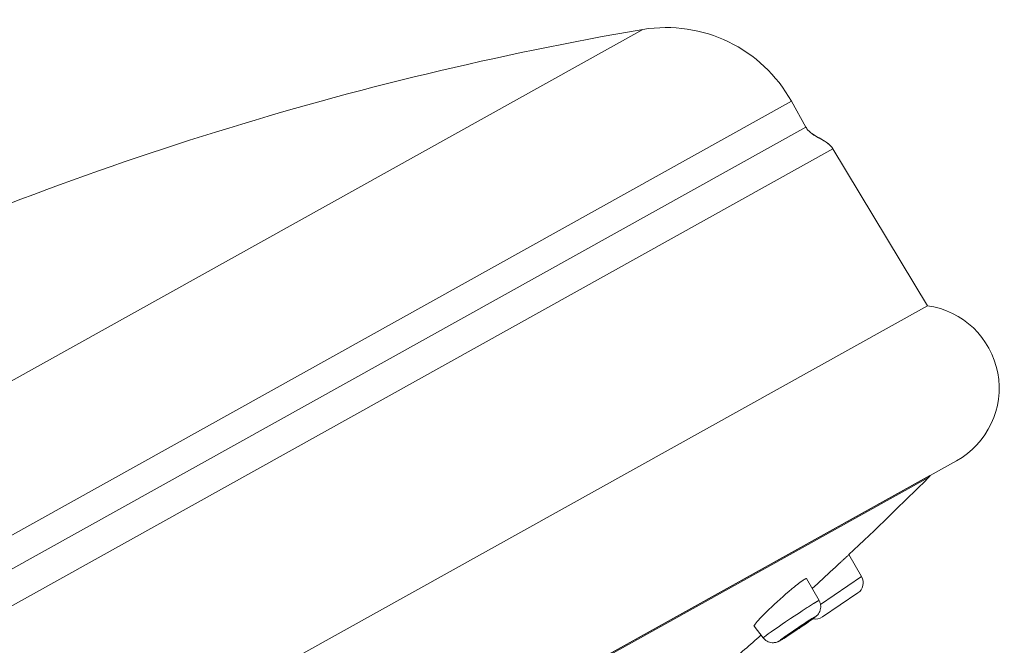
# Model space of a CAD drawing. Units: inches. Extents: x 9 to 570, y -242 to 324.
# Drawn here: x 522 to 570, y 288 to 319 of the extents above; entities that cross this region are included whole.
import ezdxf

# ---------------------------------------------------------------- set-up
doc = ezdxf.new("R2010")
doc.units = ezdxf.units.IN
doc.header["$MEASUREMENT"] = 0
doc.layers.add('Layer 1', color=7, linetype='Continuous')

msp = doc.modelspace()

# ---------------------------------------------------------------- linework, layer by layer
at = {"layer": 'Layer 1', "color": 7, "lineweight": 15}
for points in [[(458.416, 266.052), (552.568, 318.45)], [(559.812, 314.945), (457.578, 258.049)], [(560.512, 313.688), (559.812, 314.945)], [(560.512, 313.688), (458.278, 256.791)], [(561.775, 312.704), (561.724, 312.764), (561.663, 312.824), (561.593, 312.884), (561.51, 312.945), (561.499, 312.953), (561.397, 313.019), (561.271, 313.092), (561.259, 313.099), (561.127, 313.172), (560.995, 313.248), (560.907, 313.302), (560.815, 313.365), (560.737, 313.425), (560.67, 313.484), (560.613, 313.544), (560.564, 313.605)], [(560.564, 313.605), (560.613, 313.544), (560.67, 313.484), (560.737, 313.425), (560.815, 313.364), (560.833, 313.352), (560.929, 313.288), (561.047, 313.217), (561.155, 313.157), (561.29, 313.082), (561.411, 313.011), (561.509, 312.948), (561.59, 312.888), (561.66, 312.828), (561.721, 312.767), (561.775, 312.704)], [(561.831, 312.622), (458.487, 255.108)], [(566.44, 304.979), (561.831, 312.622)], [(566.44, 304.979), (462.554, 247.163)], [(567.853, 297.411), (468.24, 241.974)], [(469.11, 242.468), (566.555, 296.7)], [(469.69, 242.724), (566.499, 296.602)], [(562.28, 292.535), (562.26, 292.517), (562.24, 292.498), (562.22, 292.479), (562.2, 292.461), (562.18, 292.442), (562.16, 292.423), (562.14, 292.405), (562.119, 292.386), (562.099, 292.368), (562.079, 292.349)], [(562.567, 292.801), (562.538, 292.774), (562.51, 292.748), (562.481, 292.721), (562.453, 292.695), (562.424, 292.668), (562.395, 292.641), (562.366, 292.615), (562.338, 292.588), (562.309, 292.562), (562.28, 292.535)], [(562.612, 292.842), (562.608, 292.838), (562.603, 292.834), (562.599, 292.83), (562.594, 292.826), (562.59, 292.822), (562.585, 292.817), (562.581, 292.813), (562.576, 292.809), (562.572, 292.805), (562.567, 292.801)], [(563.232, 291.767), (562.612, 292.842)], [(562.079, 292.349), (561.954, 292.233), (561.828, 292.117), (561.703, 292), (561.577, 291.884), (561.452, 291.768), (561.327, 291.652), (561.201, 291.536), (561.076, 291.42), (560.95, 291.304), (560.825, 291.188)], [(560.41, 291.614), (560.377, 291.592), (560.342, 291.569), (560.34, 291.567), (560.306, 291.543), (560.272, 291.518), (560.238, 291.494), (560.204, 291.468), (560.171, 291.443), (560.138, 291.417), (560.105, 291.391), (560.072, 291.365)], [(560.465, 291.648), (560.464, 291.647), (560.458, 291.644), (560.452, 291.64), (560.448, 291.638), (560.443, 291.635), (560.437, 291.631), (560.432, 291.628), (560.426, 291.624), (560.421, 291.621), (560.415, 291.618), (560.41, 291.614)], [(560.549, 291.671), (560.543, 291.676), (560.534, 291.676), (560.523, 291.674), (560.523, 291.674), (560.513, 291.671), (560.504, 291.667), (560.496, 291.664), (560.488, 291.66), (560.48, 291.656), (560.473, 291.652), (560.465, 291.648)], [(561.159, 290.605), (560.549, 291.671)], [(563.232, 291.767), (561.228, 290.41)], [(559.846, 291.182), (559.834, 291.172), (559.688, 291.049), (559.543, 290.924), (559.4, 290.799), (559.258, 290.672), (559.116, 290.544), (558.988, 290.425), (558.848, 290.295), (558.71, 290.164), (558.573, 290.031), (558.438, 289.896)], [(561.325, 289.802), (563.049, 290.97)], [(560.885, 290.452), (560.886, 290.453), (560.906, 290.465), (560.926, 290.478), (560.946, 290.49), (560.965, 290.501), (560.984, 290.513), (561.004, 290.525), (561.025, 290.537), (561.045, 290.549), (561.065, 290.56), (561.085, 290.572)], [(561.159, 290.605), (561.155, 290.606), (561.153, 290.605), (561.145, 290.602), (561.139, 290.6), (561.138, 290.599), (561.131, 290.596), (561.123, 290.592), (561.116, 290.588), (561.114, 290.587), (561.106, 290.583), (561.099, 290.58), (561.092, 290.576), (561.085, 290.572)], [(561.159, 290.605), (561.174, 290.575), (561.189, 290.544), (561.201, 290.513), (561.212, 290.48), (561.221, 290.447), (561.228, 290.414), (561.233, 290.38), (561.236, 290.346), (561.238, 290.312), (561.237, 290.279)], [(558.435, 288.778), (558.436, 288.781), (558.437, 288.783), (558.448, 288.794), (558.467, 288.811), (558.493, 288.833), (558.571, 288.893), (558.68, 288.973), (558.816, 289.071), (558.976, 289.183), (559.156, 289.309), (559.352, 289.444), (559.526, 289.562), (559.772, 289.728), (559.947, 289.845), (560.195, 290.009), (560.329, 290.097), (560.578, 290.258), (560.634, 290.294), (560.885, 290.452)], [(561.237, 290.279), (561.231, 290.214), (561.217, 290.149), (561.214, 290.137), (561.191, 290.074), (561.163, 290.014), (561.129, 289.96), (561.089, 289.91), (561.04, 289.86), (560.978, 289.806), (560.974, 289.802), (560.911, 289.753), (560.831, 289.695), (560.788, 289.664), (560.708, 289.606), (560.627, 289.55)], [(558.438, 289.896), (558.434, 289.892), (558.384, 289.841), (558.334, 289.79), (558.285, 289.738), (558.236, 289.686), (558.23, 289.68), (558.182, 289.627), (558.134, 289.574), (558.088, 289.52), (558.082, 289.512), (558.038, 289.456), (558.004, 289.406), (557.997, 289.396), (557.986, 289.372), (557.984, 289.36), (557.987, 289.352)], [(560.925, 289.788), (560.939, 289.795), (560.966, 289.807), (560.972, 289.809), (560.971, 289.805), (560.956, 289.791), (560.932, 289.771), (560.84, 289.701), (560.808, 289.679), (560.76, 289.644), (560.613, 289.541), (560.509, 289.468), (560.368, 289.371), (560.24, 289.285), (560.096, 289.187), (559.97, 289.103), (559.825, 289.008), (559.729, 288.945), (559.582, 288.85)], [(559.601, 288.917), (559.711, 288.994), (559.842, 289.083), (559.973, 289.173), (560.104, 289.261), (560.236, 289.349), (560.369, 289.436), (560.445, 289.486), (560.578, 289.573), (560.711, 289.658), (560.81, 289.72), (560.925, 289.788)], [(559.714, 288.96), (559.73, 288.969), (559.814, 289.02), (559.896, 289.073), (559.951, 289.109), (560.032, 289.163), (560.097, 289.206), (560.178, 289.26), (560.235, 289.299), (560.315, 289.354), (560.375, 289.396), (560.426, 289.432), (560.468, 289.463), (560.473, 289.466), (560.498, 289.486), (560.501, 289.488), (560.517, 289.501), (560.521, 289.503), (560.522, 289.507)], [(560.522, 289.507), (560.522, 289.508), (560.519, 289.507), (560.516, 289.506), (560.515, 289.505), (560.512, 289.503), (560.51, 289.502), (560.508, 289.501), (560.506, 289.5), (560.504, 289.499), (560.502, 289.498), (560.5, 289.497)], [(558.435, 288.778), (557.987, 289.352)], [(560.5, 289.497), (560.483, 289.488), (560.4, 289.437), (560.318, 289.384), (560.262, 289.348), (560.181, 289.294), (560.116, 289.251), (560.035, 289.196), (559.978, 289.158), (559.898, 289.103), (559.838, 289.061), (559.787, 289.024), (559.745, 288.994), (559.74, 288.99), (559.715, 288.971), (559.713, 288.97), (559.697, 288.957), (559.693, 288.954), (559.692, 288.95)], [(559.105, 288.578), (559.041, 288.561), (558.975, 288.55), (558.94, 288.547), (558.872, 288.548), (558.807, 288.555), (558.743, 288.569), (558.682, 288.591), (558.622, 288.619), (558.565, 288.655), (558.526, 288.684), (558.478, 288.729), (558.435, 288.778)], [(559.247, 288.643), (559.245, 288.643), (559.236, 288.638), (559.227, 288.633), (559.218, 288.628), (559.209, 288.623), (559.199, 288.618), (559.19, 288.614), (559.18, 288.609), (559.17, 288.604), (559.161, 288.6), (559.151, 288.596)], [(559.289, 288.67), (559.283, 288.667), (559.263, 288.656), (559.256, 288.652), (559.247, 288.649), (559.242, 288.65), (559.243, 288.653), (559.25, 288.659), (559.251, 288.66), (559.269, 288.675), (559.279, 288.684), (559.3, 288.7), (559.302, 288.702), (559.322, 288.716), (559.341, 288.731), (559.353, 288.74), (559.373, 288.754), (559.393, 288.769)], [(559.608, 288.866), (559.603, 288.863), (559.568, 288.84), (559.532, 288.818), (559.496, 288.795), (559.465, 288.775), (559.429, 288.752), (559.393, 288.73), (559.357, 288.708), (559.32, 288.686), (559.284, 288.664), (559.247, 288.643)], [(559.582, 288.85), (559.574, 288.845), (559.546, 288.827), (559.517, 288.808), (559.487, 288.79), (559.466, 288.777), (559.437, 288.758), (559.408, 288.74), (559.378, 288.722), (559.348, 288.704), (559.319, 288.687), (559.289, 288.67)], [(559.393, 288.769), (559.396, 288.771), (559.417, 288.786), (559.437, 288.801), (559.455, 288.814), (559.475, 288.829), (559.496, 288.843), (559.517, 288.858), (559.538, 288.873), (559.559, 288.888), (559.58, 288.902), (559.601, 288.917)], [(559.692, 288.95), (559.693, 288.95), (559.695, 288.95), (559.698, 288.952), (559.699, 288.953), (559.702, 288.954), (559.704, 288.955), (559.706, 288.956), (559.708, 288.957), (559.71, 288.958), (559.712, 288.959), (559.714, 288.96)]]:
    msp.add_lwpolyline(points, dxfattribs=at)
for points in [[(559.812, 314.945), (558.377, 317.523), (555.48, 318.925), (552.568, 318.45)], [(552.568, 318.45), (538.458, 316.032), (524.73, 311.76), (511.741, 305.743)], [(560.512, 313.688), (560.527, 313.659), (560.545, 313.631), (560.564, 313.605)], [(561.831, 312.622), (561.814, 312.651), (561.795, 312.678), (561.775, 312.704)], [(566.44, 304.979), (568.168, 304.738), (569.549, 303.419), (569.869, 301.704)], [(569.869, 301.704), (570.19, 299.988), (569.378, 298.26), (567.853, 297.411)], [(566.499, 296.602), (566.529, 296.632), (566.553, 296.668), (566.568, 296.707)], [(562.612, 292.842), (563.924, 294.078), (565.22, 295.332), (566.499, 296.602)], [(563.232, 291.767), (563.39, 291.494), (563.31, 291.147), (563.049, 290.97)], [(560.072, 291.365), (559.996, 291.305), (559.921, 291.244), (559.846, 291.182)], [(560.354, 289.362), (560.445, 289.424), (560.536, 289.487), (560.627, 289.55)], [(560.858, 289.713), (561.019, 289.678), (561.188, 289.71), (561.325, 289.802)], [(559.608, 288.866), (559.738, 288.95), (559.868, 289.035), (559.997, 289.121)], [(559.997, 289.121), (560.06, 289.163), (560.122, 289.205), (560.185, 289.247)], [(560.185, 289.247), (560.241, 289.285), (560.298, 289.323), (560.354, 289.362)], [(556.737, 287.52), (557.266, 287.981), (557.793, 288.444), (558.317, 288.911)], [(559.105, 288.578), (559.12, 288.584), (559.136, 288.589), (559.151, 288.596)]]:
    msp.add_open_spline(points, degree=3, dxfattribs=at)

doc.saveas('drawing.dxf')
